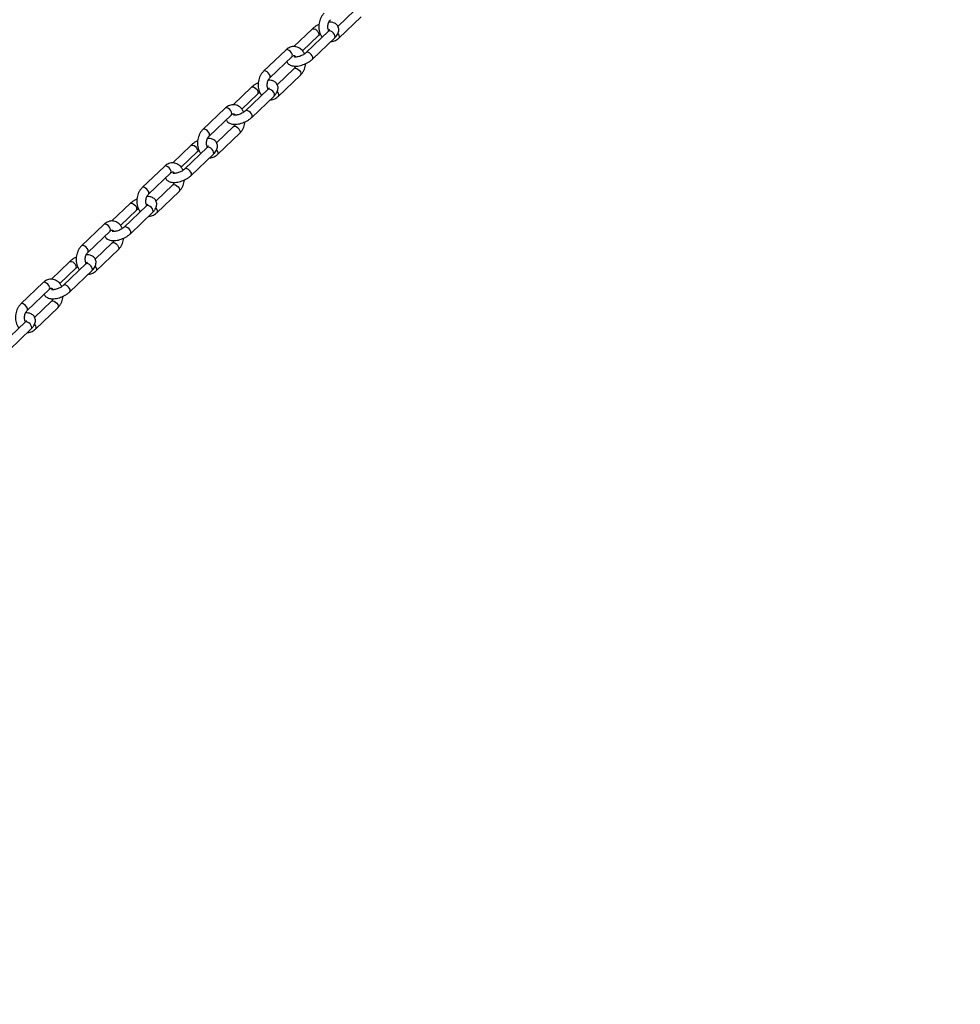
# Model space of a CAD drawing. Units: millimetres. Extents: x 15 to 205, y 5 to 292.
# Drawn here: x 109 to 110, y 143 to 144 of the extents above; entities that cross this region are included whole.
import ezdxf

# ---------------------------------------------------------------- set-up
doc = ezdxf.new("R2010")
doc.units = ezdxf.units.MM
doc.layers.add('TABELKA', color=7, linetype='Continuous', lineweight=50)
doc.styles.add('SLDTEXTSTYLE0', font='TXT', dxfattribs={"width": 0.75})
doc.dimstyles.new('SLDDIMSTYLE0', dxfattribs={"dimtxt": 3.5, "dimasz": 3.302, "dimexe": 0, "dimexo": 0.0625, "dimgap": 0.875, "dimtad": 1, "dimdec": 0, "dimlfac": 500, "dimrnd": 1e-09, "dimzin": 12, "dimdsep": 46, "dimtxsty": 'SLDTEXTSTYLE0', "dimsah": 1, "dimcen": 0.09, "dimadec": 0, "dimazin": 3, "dimtfac": 1, "dimtofl": 0, "dimtmove": 0, "dimatfit": 3, "dimfxl": 0, "dimfrac": 2, "dimtolj": 1, "dimtzin": 12, "dimarcsym": 0})

# ---------------------------------------------------------------- blocks, each defined once
blk = doc.blocks.new('_D')
at = {"layer": 'TABELKA'}
for p, q in [((132.2952, 157.595), (132.2952, 129.8277)), ((91.4162, 143.4248), (91.4162, 129.8277)), ((132.2952, 130.8277), (91.4162, 130.8277))]:
    blk.add_line(p, q, dxfattribs=at)
for points in [[(91.4162, 130.8277), (94.7182, 130.3197), (94.7182, 131.3357)], [(132.2952, 130.8277), (128.9932, 131.3357), (128.9932, 130.3197)]]:
    blk.add_solid(points, dxfattribs=at)
at = {"layer": 'TABELKA', "insert": (107.2725, 135.3394), "char_height": 3.5, "attachment_point": 1, "style": 'SLDTEXTSTYLE0'}
blk.add_mtext('2044', dxfattribs=at)
blk = doc.blocks.new('_D_1')
at = {"layer": 'TABELKA'}
for p, q in [((130.2953, 161.6216), (142.3822, 161.6216)), ((141.3822, 161.6216), (141.3822, 138.6467)), ((104.9485, 138.6467), (142.3822, 138.6467))]:
    blk.add_line(p, q, dxfattribs=at)
for points in [[(141.3822, 161.6216), (140.8742, 158.3196), (141.8902, 158.3196)], [(141.3822, 138.6467), (141.8902, 141.9487), (140.8742, 141.9487)]]:
    blk.add_solid(points, dxfattribs=at)
at = {"layer": 'TABELKA', "insert": (136.8704, 144.4115), "char_height": 3.5, "attachment_point": 1, "rotation": 90, "style": 'SLDTEXTSTYLE0'}
blk.add_mtext('1148', dxfattribs=at)

msp = doc.modelspace()

# ---------------------------------------------------------------- linework, layer by layer
at = {"color": 7, "linetype": 'Continuous', "lineweight": 25}
for p, q in [((109.7059, 143.8452), (109.6853, 143.8255)), ((109.6865, 143.8114), (109.7135, 143.8373)), ((109.6541, 143.8225), (109.6319, 143.8012)), ((109.6738, 143.8197), (109.6468, 143.7938)), ((109.6423, 143.7959), (109.6618, 143.8146)), ((109.6544, 143.7859), (109.6814, 143.8118)), ((109.622, 143.797), (109.595, 143.7711)), ((109.6026, 143.7632), (109.6296, 143.7891)), ((109.6322, 143.7746), (109.6117, 143.7548)), ((109.6128, 143.7407), (109.6398, 143.7666)), ((109.5805, 143.7518), (109.5583, 143.7306)), ((109.5805, 143.7518), (109.5583, 143.7306)), ((109.6001, 143.7491), (109.5731, 143.7232)), ((109.6001, 143.7491), (109.5731, 143.7232)), ((109.5687, 143.7252), (109.5881, 143.7439)), ((109.5687, 143.7252), (109.5881, 143.7439)), ((109.5807, 143.7152), (109.6077, 143.7411)), ((109.5807, 143.7152), (109.6077, 143.7411)), ((109.5484, 143.7264), (109.5214, 143.7005)), ((109.529, 143.6925), (109.556, 143.7184)), ((109.5586, 143.7039), (109.538, 143.6842)), ((109.5392, 143.6701), (109.5662, 143.696)), ((109.5068, 143.6812), (109.4847, 143.6599)), ((109.5265, 143.6784), (109.4995, 143.6525)), ((109.495, 143.6546), (109.5145, 143.6733)), ((109.5071, 143.6446), (109.5341, 143.6705)), ((109.4747, 143.6557), (109.4477, 143.6298)), ((109.4553, 143.6219), (109.4823, 143.6478)), ((109.4849, 143.6333), (109.4644, 143.6135)), ((109.4655, 143.5994), (109.4925, 143.6253)), ((109.4332, 143.6105), (109.411, 143.5893)), ((109.4528, 143.6078), (109.4258, 143.5819)), ((109.4214, 143.5839), (109.4408, 143.6026)), ((109.4334, 143.5739), (109.4604, 143.5998)), ((109.4011, 143.5851), (109.3741, 143.5592)), ((109.3817, 143.5512), (109.4087, 143.5771)), ((109.4113, 143.5626), (109.3907, 143.5429)), ((109.3919, 143.5288), (109.4189, 143.5547)), ((109.3595, 143.5399), (109.3374, 143.5186)), ((109.3792, 143.5371), (109.3522, 143.5112)), ((109.3477, 143.5133), (109.3672, 143.532)), ((109.3598, 143.5033), (109.3868, 143.5292)), ((109.3274, 143.5144), (109.3004, 143.4885)), ((109.308, 143.4806), (109.335, 143.5065)), ((109.3376, 143.492), (109.3171, 143.4722)), ((109.3182, 143.4581), (109.3452, 143.484)), ((109.3055, 143.4665), (109.2785, 143.4406)), ((109.2861, 143.4326), (109.3131, 143.4585))]:
    msp.add_line(p, q, dxfattribs=at)
at = {"color": 8, "linetype": 'Continuous', "lineweight": 25, "flags": 128}
for points in [[(109.6541, 143.8225), (109.655, 143.8229), (109.6563, 143.8229), (109.6579, 143.8222), (109.6594, 143.8211), (109.6608, 143.8196), (109.6618, 143.818)], [(109.6814, 143.8118), (109.6815, 143.8119), (109.6819, 143.813), (109.6817, 143.8144), (109.681, 143.816), (109.6798, 143.8176), (109.6783, 143.819), (109.6767, 143.8199), (109.6752, 143.8202), (109.6741, 143.82), (109.6738, 143.8197)], [(109.6851, 143.8169), (109.6852, 143.8168), (109.6863, 143.8152), (109.6869, 143.8136), (109.687, 143.8122), (109.6865, 143.8114)], [(109.6296, 143.7891), (109.6299, 143.7894), (109.6302, 143.7906), (109.6299, 143.7921), (109.629, 143.7937), (109.6277, 143.7953), (109.6262, 143.7965), (109.6246, 143.7973), (109.6232, 143.7975), (109.6221, 143.7971), (109.622, 143.797)], [(109.6544, 143.7859), (109.6545, 143.786), (109.6549, 143.7871), (109.6547, 143.7885), (109.654, 143.7901), (109.6528, 143.7917), (109.6513, 143.793), (109.6497, 143.794), (109.6482, 143.7943), (109.647, 143.794), (109.6468, 143.7938)], [(109.6027, 143.7632), (109.6029, 143.7635), (109.6032, 143.7647), (109.6029, 143.7662), (109.602, 143.7678), (109.6007, 143.7694), (109.5992, 143.7706), (109.5976, 143.7714), (109.5962, 143.7716), (109.5951, 143.7712), (109.595, 143.7711)], [(109.6322, 143.7746), (109.6328, 143.7749), (109.634, 143.775)], [(109.634, 143.775), (109.6356, 143.7745), (109.6371, 143.7735), (109.6386, 143.7721), (109.6397, 143.7705), (109.6403, 143.7689), (109.6403, 143.7675), (109.6398, 143.7666)], [(109.5805, 143.7518), (109.5813, 143.7523), (109.5827, 143.7522), (109.5842, 143.7516), (109.5858, 143.7504), (109.5872, 143.749), (109.5882, 143.7473)], [(109.5805, 143.7518), (109.5813, 143.7523), (109.5827, 143.7522), (109.5842, 143.7516), (109.5858, 143.7504), (109.5872, 143.749), (109.5882, 143.7473)], [(109.6077, 143.7411), (109.6078, 143.7413), (109.6082, 143.7423), (109.6081, 143.7438), (109.6073, 143.7454), (109.6061, 143.747), (109.6046, 143.7483), (109.603, 143.7492), (109.6016, 143.7496), (109.6004, 143.7493), (109.6001, 143.7491)], [(109.6077, 143.7411), (109.6078, 143.7413), (109.6082, 143.7423), (109.6081, 143.7438), (109.6073, 143.7454), (109.6061, 143.747), (109.6046, 143.7483), (109.603, 143.7492), (109.6016, 143.7496), (109.6004, 143.7493), (109.6001, 143.7491)], [(109.6115, 143.7463), (109.6116, 143.7462), (109.6127, 143.7445), (109.6133, 143.743), (109.6133, 143.7416), (109.6128, 143.7407)], [(109.556, 143.7184), (109.5563, 143.7188), (109.5565, 143.7199), (109.5562, 143.7215), (109.5553, 143.7231), (109.5541, 143.7246), (109.5525, 143.7259), (109.5509, 143.7266), (109.5495, 143.7268), (109.5485, 143.7264), (109.5484, 143.7264)], [(109.5807, 143.7152), (109.5808, 143.7154), (109.5812, 143.7164), (109.5811, 143.7179), (109.5803, 143.7195), (109.5791, 143.7211), (109.5776, 143.7224), (109.576, 143.7233), (109.5746, 143.7236), (109.5734, 143.7234), (109.5731, 143.7232)], [(109.5807, 143.7152), (109.5808, 143.7154), (109.5812, 143.7164), (109.5811, 143.7179), (109.5803, 143.7195), (109.5791, 143.7211), (109.5776, 143.7224), (109.576, 143.7233), (109.5746, 143.7236), (109.5734, 143.7234), (109.5731, 143.7232)], [(109.529, 143.6925), (109.5293, 143.6929), (109.5295, 143.694), (109.5292, 143.6955), (109.5283, 143.6972), (109.527, 143.6987), (109.5255, 143.7), (109.5239, 143.7007), (109.5225, 143.7009), (109.5215, 143.7005), (109.5214, 143.7005)], [(109.5586, 143.7039), (109.5591, 143.7042), (109.5604, 143.7043)], [(109.5604, 143.7043), (109.5619, 143.7039), (109.5635, 143.7028), (109.5649, 143.7014), (109.566, 143.6998), (109.5666, 143.6982), (109.5667, 143.6968), (109.5662, 143.696)], [(109.5068, 143.6812), (109.5077, 143.6816), (109.509, 143.6816), (109.5106, 143.6809), (109.5122, 143.6798), (109.5135, 143.6783), (109.5145, 143.6767)], [(109.5341, 143.6705), (109.5342, 143.6706), (109.5346, 143.6717), (109.5344, 143.6731), (109.5337, 143.6747), (109.5325, 143.6763), (109.531, 143.6777), (109.5294, 143.6786), (109.5279, 143.6789), (109.5268, 143.6787), (109.5265, 143.6784)], [(109.5379, 143.6756), (109.5379, 143.6755), (109.539, 143.6739), (109.5396, 143.6723), (109.5397, 143.6709), (109.5392, 143.6701)], [(109.4823, 143.6478), (109.4826, 143.6481), (109.4829, 143.6493), (109.4826, 143.6508), (109.4817, 143.6524), (109.4804, 143.654), (109.4789, 143.6552), (109.4773, 143.656), (109.4759, 143.6562), (109.4748, 143.6558), (109.4747, 143.6557)], [(109.5071, 143.6446), (109.5072, 143.6447), (109.5076, 143.6458), (109.5074, 143.6472), (109.5067, 143.6488), (109.5055, 143.6504), (109.504, 143.6517), (109.5024, 143.6527), (109.5009, 143.653), (109.4998, 143.6527), (109.4995, 143.6525)], [(109.4554, 143.6219), (109.4556, 143.6222), (109.4559, 143.6234), (109.4556, 143.6249), (109.4547, 143.6265), (109.4534, 143.6281), (109.4519, 143.6293), (109.4503, 143.6301), (109.4489, 143.6303), (109.4478, 143.6299), (109.4477, 143.6298)], [(109.4849, 143.6333), (109.4855, 143.6336), (109.4867, 143.6337)], [(109.4867, 143.6337), (109.4883, 143.6332), (109.4898, 143.6322), (109.4913, 143.6308), (109.4924, 143.6292), (109.493, 143.6276), (109.493, 143.6262), (109.4925, 143.6253)], [(109.4332, 143.6105), (109.434, 143.611), (109.4354, 143.6109), (109.4369, 143.6103), (109.4385, 143.6091), (109.4399, 143.6077), (109.4409, 143.606)], [(109.4604, 143.5998), (109.4605, 143.6), (109.4609, 143.601), (109.4608, 143.6025), (109.46, 143.6041), (109.4588, 143.6057), (109.4573, 143.607), (109.4557, 143.6079), (109.4543, 143.6083), (109.4531, 143.608), (109.4528, 143.6078)], [(109.4642, 143.605), (109.4643, 143.6049), (109.4654, 143.6032), (109.466, 143.6017), (109.466, 143.6003), (109.4655, 143.5994)], [(109.4087, 143.5771), (109.409, 143.5775), (109.4092, 143.5786), (109.4089, 143.5802), (109.408, 143.5818), (109.4068, 143.5833), (109.4052, 143.5846), (109.4036, 143.5853), (109.4022, 143.5855), (109.4012, 143.5851), (109.4011, 143.5851)], [(109.4334, 143.5739), (109.4335, 143.5741), (109.4339, 143.5751), (109.4338, 143.5766), (109.433, 143.5782), (109.4318, 143.5798), (109.4303, 143.5811), (109.4287, 143.582), (109.4273, 143.5823), (109.4261, 143.5821), (109.4258, 143.5819)], [(109.3817, 143.5512), (109.382, 143.5516), (109.3822, 143.5527), (109.3819, 143.5542), (109.381, 143.5559), (109.3798, 143.5574), (109.3782, 143.5587), (109.3766, 143.5594), (109.3752, 143.5596), (109.3742, 143.5592), (109.3741, 143.5592)], [(109.4113, 143.5626), (109.4118, 143.5629), (109.4131, 143.563)], [(109.4131, 143.563), (109.4146, 143.5626), (109.4162, 143.5615), (109.4176, 143.5601), (109.4187, 143.5585), (109.4193, 143.5569), (109.4194, 143.5555), (109.4189, 143.5547)], [(109.3595, 143.5399), (109.3604, 143.5403), (109.3617, 143.5403), (109.3633, 143.5396), (109.3649, 143.5385), (109.3662, 143.537), (109.3672, 143.5354)], [(109.3868, 143.5292), (109.3869, 143.5293), (109.3873, 143.5304), (109.3871, 143.5318), (109.3864, 143.5334), (109.3852, 143.535), (109.3837, 143.5364), (109.3821, 143.5373), (109.3806, 143.5376), (109.3795, 143.5374), (109.3792, 143.5371)], [(109.3906, 143.5343), (109.3906, 143.5342), (109.3917, 143.5326), (109.3923, 143.531), (109.3924, 143.5296), (109.3919, 143.5288)], [(109.335, 143.5065), (109.3353, 143.5068), (109.3356, 143.508), (109.3353, 143.5095), (109.3344, 143.5111), (109.3331, 143.5127), (109.3316, 143.5139), (109.33, 143.5147), (109.3286, 143.5149), (109.3275, 143.5145), (109.3274, 143.5144)], [(109.3598, 143.5033), (109.3599, 143.5034), (109.3603, 143.5045), (109.3601, 143.5059), (109.3594, 143.5075), (109.3582, 143.5091), (109.3567, 143.5104), (109.3551, 143.5114), (109.3536, 143.5117), (109.3525, 143.5114), (109.3522, 143.5112)], [(109.3081, 143.4806), (109.3083, 143.4809), (109.3086, 143.4821), (109.3083, 143.4836), (109.3074, 143.4852), (109.3061, 143.4868), (109.3046, 143.488), (109.303, 143.4888), (109.3016, 143.489), (109.3005, 143.4886), (109.3004, 143.4885)], [(109.3376, 143.492), (109.3382, 143.4923), (109.3394, 143.4924)], [(109.3394, 143.4924), (109.341, 143.4919), (109.3426, 143.4909), (109.344, 143.4895), (109.3451, 143.4879), (109.3457, 143.4863), (109.3457, 143.4849), (109.3452, 143.484)], [(109.3131, 143.4585), (109.3132, 143.4587), (109.3137, 143.4597), (109.3135, 143.4612), (109.3127, 143.4628), (109.3115, 143.4644), (109.31, 143.4657), (109.3085, 143.4666), (109.307, 143.467), (109.3058, 143.4667), (109.3055, 143.4665)], [(109.3169, 143.4637), (109.317, 143.4636), (109.3181, 143.4619), (109.3187, 143.4604), (109.3187, 143.459), (109.3182, 143.4581)]]:
    msp.add_lwpolyline(points, dxfattribs=at)
at = {"color": 8, "linetype": 'Continuous', "lineweight": 25}
for centre in [(109.6594, 143.8163), (109.5857, 143.7457), (109.5121, 143.675), (109.4384, 143.6044), (109.3648, 143.5337)]:
    msp.add_arc(centre, 0.00295, 323.7034, 34.7791, dxfattribs=at)
at = {"color": 7, "linetype": 'Continuous', "lineweight": 25}
for points, knots in [([(109.6687, 143.8418), (109.6682, 143.8413), (109.667, 143.8401), (109.6654, 143.8377), (109.6638, 143.8347), (109.6628, 143.8313), (109.6621, 143.8278), (109.662, 143.8243), (109.6624, 143.8208), (109.6633, 143.8174), (109.6646, 143.8146), (109.6657, 143.8131), (109.6662, 143.8125)], [0, 0, 0, 0, 0.062694, 0.167752, 0.273683, 0.380359, 0.487371, 0.594816, 0.702874, 0.811744, 0.921331, 1, 1, 1, 1]), ([(109.6744, 143.82), (109.6742, 143.8202), (109.6739, 143.8208), (109.6734, 143.8223), (109.673, 143.8244), (109.6731, 143.8267), (109.6735, 143.8289), (109.6743, 143.831), (109.6753, 143.8327), (109.676, 143.8335), (109.6763, 143.8338)], [0, 0, 0, 0, 0.06332, 0.198959, 0.334411, 0.470738, 0.60768, 0.744147, 0.878971, 1, 1, 1, 1]), ([(109.6622, 143.8279), (109.6617, 143.8276), (109.66, 143.8269), (109.6575, 143.8253), (109.6555, 143.8237), (109.6544, 143.8227), (109.6541, 143.8225)], [0, 0, 0, 0, 0.189971, 0.532022, 0.878531, 1, 1, 1, 1]), ([(109.6753, 143.8217), (109.6753, 143.8217), (109.6753, 143.8217), (109.6749, 143.821), (109.6743, 143.8203), (109.6739, 143.8198), (109.6738, 143.8197)], [0, 0, 0, 0, 0.248746, 0.569394, 0.902213, 1, 1, 1, 1]), ([(109.6814, 143.8118), (109.6818, 143.8122), (109.683, 143.8134), (109.6845, 143.8154), (109.6857, 143.8178), (109.6863, 143.8202), (109.6863, 143.8225), (109.6858, 143.8248), (109.6847, 143.8268), (109.6831, 143.8285), (109.6812, 143.8297), (109.6789, 143.8305), (109.6766, 143.831), (109.675, 143.831), (109.6743, 143.831)], [0, 0, 0, 0, 0.056354, 0.165876, 0.260868, 0.347336, 0.428466, 0.507267, 0.591304, 0.671929, 0.752603, 0.837677, 0.930615, 1, 1, 1, 1]), ([(109.6618, 143.8146), (109.662, 143.8148), (109.6626, 143.8153), (109.6634, 143.8159), (109.6639, 143.8163)], [0, 0, 0, 0, 0.3782, 1, 1, 1, 1]), ([(109.6766, 143.8072), (109.6767, 143.8072), (109.6778, 143.8071), (109.6798, 143.8075), (109.6825, 143.8084), (109.6847, 143.8098), (109.686, 143.8109), (109.6865, 143.8114)], [0, 0, 0, 0, 0.04232, 0.299519, 0.556892, 0.818784, 1, 1, 1, 1]), ([(109.6446, 143.7921), (109.6443, 143.7927), (109.6436, 143.7944), (109.6419, 143.7966), (109.6397, 143.7987), (109.6372, 143.8002), (109.6344, 143.8011), (109.6315, 143.8013), (109.6287, 143.8009), (109.626, 143.7999), (109.6238, 143.7986), (109.6225, 143.7975), (109.622, 143.797)], [0, 0, 0, 0, 0.07204, 0.188836, 0.29189, 0.403304, 0.511068, 0.61576, 0.718953, 0.822216, 0.927292, 1, 1, 1, 1]), ([(109.6232, 143.7829), (109.6234, 143.7825), (109.624, 143.7813), (109.6254, 143.7799), (109.6273, 143.7787), (109.6296, 143.7778), (109.6322, 143.7774), (109.6351, 143.7773), (109.6383, 143.7778), (109.6416, 143.7786), (109.6449, 143.7798), (109.648, 143.7813), (109.651, 143.7831), (109.653, 143.7847), (109.6541, 143.7856), (109.6544, 143.7859)], [0, 0, 0, 0, 0.045601, 0.116049, 0.186541, 0.260878, 0.342085, 0.430471, 0.521759, 0.611922, 0.700888, 0.789418, 0.878341, 0.968422, 1, 1, 1, 1]), ([(109.6296, 143.7891), (109.6298, 143.7892), (109.6303, 143.7897), (109.6312, 143.7901), (109.6319, 143.7903), (109.6323, 143.7902), (109.6329, 143.7899), (109.6336, 143.7894), (109.634, 143.7887), (109.6341, 143.7885)], [0, 0, 0, 0, 0.0760629, 0.2338248, 0.4000212, 0.5945805, 0.7652159, 0.9202276, 1, 1, 1, 1]), ([(109.6468, 143.7938), (109.6465, 143.7936), (109.6458, 143.793), (109.6444, 143.7919), (109.6424, 143.7907), (109.6401, 143.7897), (109.6378, 143.7889), (109.6357, 143.7885), (109.6339, 143.7883), (109.6328, 143.7884), (109.6323, 143.7886), (109.6323, 143.7886), (109.6323, 143.7886)], [0, 0, 0, 0, 0.060039, 0.172769, 0.289038, 0.407857, 0.527206, 0.644545, 0.758015, 0.866296, 0.97017, 1, 1, 1, 1]), ([(109.6342, 143.7774), (109.6342, 143.7774), (109.6339, 143.7767), (109.6332, 143.7757), (109.6325, 143.7749), (109.6322, 143.7746)], [0, 0, 0, 0, 0.008111, 0.530796, 1, 1, 1, 1]), ([(109.6398, 143.7666), (109.6403, 143.7671), (109.6415, 143.7683), (109.6431, 143.7707), (109.6447, 143.7737), (109.6458, 143.777), (109.6461, 143.7793), (109.6463, 143.7805)], [0, 0, 0, 0, 0.129227, 0.345778, 0.564127, 0.784011, 1, 1, 1, 1]), ([(109.595, 143.7711), (109.5946, 143.7707), (109.5934, 143.7694), (109.5917, 143.7671), (109.5902, 143.764), (109.5891, 143.7607), (109.5885, 143.7572), (109.5884, 143.7536), (109.5888, 143.7501), (109.5897, 143.7468), (109.5909, 143.7439), (109.5921, 143.7425), (109.5926, 143.7418)], [0, 0, 0, 0, 0.062694, 0.167752, 0.273683, 0.380359, 0.487371, 0.594816, 0.702874, 0.811744, 0.921331, 1, 1, 1, 1]), ([(109.6007, 143.7493), (109.6006, 143.7495), (109.6002, 143.7501), (109.5997, 143.7516), (109.5994, 143.7537), (109.5995, 143.756), (109.5999, 143.7583), (109.6006, 143.7604), (109.6016, 143.7621), (109.6023, 143.7628), (109.6026, 143.7632)], [0, 0, 0, 0, 0.06332, 0.198959, 0.334411, 0.470738, 0.60768, 0.744147, 0.878971, 1, 1, 1, 1]), ([(109.6077, 143.7411), (109.6081, 143.7415), (109.6093, 143.7427), (109.6108, 143.7448), (109.612, 143.7472), (109.6126, 143.7496), (109.6127, 143.7519), (109.6122, 143.7541), (109.611, 143.7562), (109.6094, 143.7578), (109.6075, 143.7591), (109.6053, 143.7599), (109.603, 143.7603), (109.6014, 143.7603), (109.6007, 143.7603)], [0, 0, 0, 0, 0.056354, 0.165876, 0.260868, 0.347336, 0.428466, 0.507267, 0.591304, 0.671929, 0.752603, 0.837677, 0.930615, 1, 1, 1, 1]), ([(109.6077, 143.7411), (109.6081, 143.7415), (109.6093, 143.7427), (109.6108, 143.7448), (109.612, 143.7472), (109.6126, 143.7496), (109.6127, 143.7519), (109.6122, 143.7541), (109.611, 143.7562), (109.6094, 143.7578), (109.6075, 143.7591), (109.6053, 143.7599), (109.603, 143.7603), (109.6014, 143.7603), (109.6007, 143.7603)], [0, 0, 0, 0, 0.056354, 0.165876, 0.260868, 0.347336, 0.428466, 0.507267, 0.591304, 0.671929, 0.752603, 0.837677, 0.930615, 1, 1, 1, 1]), ([(109.5886, 143.7572), (109.588, 143.757), (109.5864, 143.7562), (109.5839, 143.7547), (109.5818, 143.7531), (109.5808, 143.7521), (109.5805, 143.7518)], [0, 0, 0, 0, 0.189971, 0.5320225, 0.878531, 1, 1, 1, 1]), ([(109.5886, 143.7572), (109.588, 143.757), (109.5864, 143.7562), (109.5839, 143.7547), (109.5818, 143.7531), (109.5808, 143.7521), (109.5805, 143.7518)], [0, 0, 0, 0, 0.189971, 0.5320225, 0.878531, 1, 1, 1, 1]), ([(109.6016, 143.7511), (109.6016, 143.7511), (109.6016, 143.751), (109.6013, 143.7504), (109.6007, 143.7496), (109.6002, 143.7492), (109.6001, 143.7491)], [0, 0, 0, 0, 0.248746, 0.569394, 0.902213, 1, 1, 1, 1]), ([(109.6016, 143.7511), (109.6016, 143.7511), (109.6016, 143.751), (109.6013, 143.7504), (109.6007, 143.7496), (109.6002, 143.7492), (109.6001, 143.7491)], [0, 0, 0, 0, 0.248746, 0.569394, 0.902213, 1, 1, 1, 1]), ([(109.5881, 143.7439), (109.5883, 143.7441), (109.589, 143.7447), (109.5898, 143.7453), (109.5903, 143.7456)], [0, 0, 0, 0, 0.3782, 1, 1, 1, 1]), ([(109.5881, 143.7439), (109.5883, 143.7441), (109.589, 143.7447), (109.5898, 143.7453), (109.5903, 143.7456)], [0, 0, 0, 0, 0.3782, 1, 1, 1, 1]), ([(109.6029, 143.7365), (109.6031, 143.7365), (109.6041, 143.7364), (109.6062, 143.7368), (109.6088, 143.7378), (109.6111, 143.7391), (109.6123, 143.7403), (109.6128, 143.7407)], [0, 0, 0, 0, 0.04232, 0.299519, 0.556892, 0.818784, 1, 1, 1, 1]), ([(109.5709, 143.7214), (109.5706, 143.7221), (109.5699, 143.7238), (109.5683, 143.726), (109.566, 143.7281), (109.5635, 143.7296), (109.5607, 143.7305), (109.5579, 143.7307), (109.5551, 143.7303), (109.5524, 143.7293), (109.5501, 143.7279), (109.5489, 143.7268), (109.5484, 143.7264)], [0, 0, 0, 0, 0.07204, 0.188836, 0.29189, 0.403304, 0.511068, 0.61576, 0.718953, 0.822216, 0.927292, 1, 1, 1, 1]), ([(109.5496, 143.7123), (109.5498, 143.7118), (109.5503, 143.7107), (109.5518, 143.7093), (109.5537, 143.708), (109.5559, 143.7072), (109.5585, 143.7067), (109.5615, 143.7067), (109.5647, 143.7071), (109.568, 143.7079), (109.5713, 143.7091), (109.5744, 143.7106), (109.5773, 143.7124), (109.5794, 143.714), (109.5804, 143.715), (109.5807, 143.7152)], [0, 0, 0, 0, 0.045601, 0.116049, 0.186541, 0.260878, 0.342085, 0.430471, 0.521759, 0.611922, 0.700888, 0.789418, 0.878341, 0.968422, 1, 1, 1, 1]), ([(109.5496, 143.7123), (109.5498, 143.7118), (109.5503, 143.7107), (109.5518, 143.7093), (109.5537, 143.708), (109.5559, 143.7072), (109.5585, 143.7067), (109.5615, 143.7067), (109.5647, 143.7071), (109.568, 143.7079), (109.5713, 143.7091), (109.5744, 143.7106), (109.5773, 143.7124), (109.5794, 143.714), (109.5804, 143.715), (109.5807, 143.7152)], [0, 0, 0, 0, 0.045601, 0.116049, 0.186541, 0.260878, 0.342085, 0.430471, 0.521759, 0.611922, 0.700888, 0.789418, 0.878341, 0.968422, 1, 1, 1, 1]), ([(109.556, 143.7184), (109.5562, 143.7186), (109.5567, 143.7191), (109.5575, 143.7195), (109.5582, 143.7196), (109.5587, 143.7196), (109.5593, 143.7193), (109.56, 143.7187), (109.5603, 143.7181), (109.5605, 143.7178)], [0, 0, 0, 0, 0.0760629, 0.2338248, 0.4000212, 0.5945805, 0.7652159, 0.9202276, 1, 1, 1, 1]), ([(109.5731, 143.7232), (109.5729, 143.723), (109.5722, 143.7223), (109.5707, 143.7213), (109.5687, 143.7201), (109.5665, 143.7191), (109.5642, 143.7183), (109.5621, 143.7178), (109.5603, 143.7177), (109.5591, 143.7178), (109.5586, 143.718), (109.5587, 143.7179), (109.5587, 143.7179)], [0, 0, 0, 0, 0.060039, 0.172769, 0.289038, 0.407857, 0.527206, 0.644545, 0.758015, 0.866296, 0.97017, 1, 1, 1, 1]), ([(109.5731, 143.7232), (109.5729, 143.723), (109.5722, 143.7223), (109.5707, 143.7213), (109.5687, 143.7201), (109.5665, 143.7191), (109.5642, 143.7183), (109.5621, 143.7178), (109.5603, 143.7177), (109.5591, 143.7178), (109.5586, 143.718), (109.5587, 143.7179), (109.5587, 143.7179)], [0, 0, 0, 0, 0.060039, 0.172769, 0.289038, 0.407857, 0.527206, 0.644545, 0.758015, 0.866296, 0.97017, 1, 1, 1, 1]), ([(109.5214, 143.7005), (109.5209, 143.7), (109.5197, 143.6988), (109.5181, 143.6964), (109.5166, 143.6934), (109.5155, 143.69), (109.5148, 143.6865), (109.5147, 143.683), (109.5151, 143.6795), (109.516, 143.6761), (109.5173, 143.6733), (109.5184, 143.6718), (109.5189, 143.6712)], [0, 0, 0, 0, 0.062694, 0.167752, 0.273683, 0.380359, 0.487371, 0.594816, 0.702874, 0.811744, 0.921331, 1, 1, 1, 1]), ([(109.5605, 143.7068), (109.5605, 143.7068), (109.5603, 143.7061), (109.5596, 143.705), (109.5589, 143.7043), (109.5586, 143.7039)], [0, 0, 0, 0, 0.008111, 0.530796, 1, 1, 1, 1]), ([(109.5662, 143.696), (109.5666, 143.6964), (109.5678, 143.6976), (109.5695, 143.7), (109.571, 143.7031), (109.5721, 143.7064), (109.5725, 143.7087), (109.5726, 143.7098)], [0, 0, 0, 0, 0.129227, 0.345778, 0.564127, 0.784011, 1, 1, 1, 1]), ([(109.5269, 143.6789), (109.5268, 143.679), (109.5265, 143.6796), (109.5261, 143.681), (109.5257, 143.6831), (109.5258, 143.6854), (109.5262, 143.6876), (109.527, 143.6897), (109.528, 143.6914), (109.5287, 143.6922), (109.529, 143.6925)], [0, 0, 0, 0, 0.039994, 0.179011, 0.317836, 0.457558, 0.59791, 0.737775, 0.875957, 1, 1, 1, 1]), ([(109.5341, 143.6705), (109.5345, 143.6709), (109.5357, 143.6721), (109.5372, 143.6741), (109.5384, 143.6765), (109.539, 143.6789), (109.539, 143.6812), (109.5385, 143.6835), (109.5374, 143.6855), (109.5358, 143.6872), (109.5339, 143.6884), (109.5316, 143.6892), (109.5293, 143.6897), (109.5277, 143.6897), (109.527, 143.6897)], [0, 0, 0, 0, 0.056354, 0.165876, 0.260868, 0.347336, 0.428466, 0.507267, 0.591304, 0.671929, 0.752603, 0.837677, 0.930615, 1, 1, 1, 1]), ([(109.5149, 143.6866), (109.5144, 143.6863), (109.5127, 143.6856), (109.5102, 143.684), (109.5082, 143.6824), (109.5071, 143.6814), (109.5068, 143.6812)], [0, 0, 0, 0, 0.189971, 0.5320225, 0.878531, 1, 1, 1, 1]), ([(109.528, 143.6804), (109.528, 143.6804), (109.528, 143.6804), (109.5276, 143.6797), (109.527, 143.679), (109.5266, 143.6785), (109.5265, 143.6784)], [0, 0, 0, 0, 0.248746, 0.569394, 0.902213, 1, 1, 1, 1]), ([(109.5145, 143.6733), (109.5147, 143.6735), (109.5153, 143.674), (109.5161, 143.6746), (109.5166, 143.675)], [0, 0, 0, 0, 0.3782, 1, 1, 1, 1]), ([(109.5293, 143.6659), (109.5294, 143.6659), (109.5305, 143.6658), (109.5325, 143.6662), (109.5352, 143.6671), (109.5374, 143.6685), (109.5387, 143.6696), (109.5392, 143.6701)], [0, 0, 0, 0, 0.04232, 0.299519, 0.556892, 0.818784, 1, 1, 1, 1]), ([(109.4973, 143.6508), (109.497, 143.6514), (109.4963, 143.6531), (109.4946, 143.6553), (109.4924, 143.6574), (109.4899, 143.6589), (109.4871, 143.6598), (109.4842, 143.66), (109.4814, 143.6596), (109.4787, 143.6586), (109.4765, 143.6573), (109.4752, 143.6562), (109.4747, 143.6557)], [0, 0, 0, 0, 0.07204, 0.188836, 0.29189, 0.403304, 0.511068, 0.61576, 0.718953, 0.822216, 0.927292, 1, 1, 1, 1]), ([(109.4995, 143.6525), (109.4992, 143.6523), (109.4985, 143.6517), (109.4971, 143.6506), (109.4951, 143.6494), (109.4928, 143.6484), (109.4905, 143.6476), (109.4884, 143.6472), (109.4866, 143.647), (109.4855, 143.6471), (109.485, 143.6473), (109.485, 143.6473), (109.485, 143.6473)], [0, 0, 0, 0, 0.0600389, 0.172769, 0.2890377, 0.4078572, 0.5272058, 0.6445449, 0.7580151, 0.8662964, 0.9701698, 1, 1, 1, 1]), ([(109.4759, 143.6416), (109.4761, 143.6412), (109.4767, 143.64), (109.4781, 143.6386), (109.48, 143.6374), (109.4823, 143.6365), (109.4849, 143.6361), (109.4878, 143.636), (109.491, 143.6365), (109.4944, 143.6373), (109.4976, 143.6385), (109.5008, 143.64), (109.5037, 143.6418), (109.5057, 143.6434), (109.5068, 143.6443), (109.5071, 143.6446)], [0, 0, 0, 0, 0.045601, 0.116049, 0.186541, 0.260878, 0.342085, 0.430471, 0.521759, 0.611922, 0.700888, 0.789418, 0.878341, 0.968422, 1, 1, 1, 1]), ([(109.4823, 143.6478), (109.4825, 143.6479), (109.4831, 143.6484), (109.4839, 143.6488), (109.4846, 143.649), (109.485, 143.6489), (109.4856, 143.6486), (109.4863, 143.6481), (109.4867, 143.6474), (109.4869, 143.6471)], [0, 0, 0, 0, 0.075234, 0.231278, 0.395664, 0.588104, 0.75688, 0.910203, 1, 1, 1, 1]), ([(109.4477, 143.6298), (109.4473, 143.6294), (109.4461, 143.6281), (109.4444, 143.6258), (109.4429, 143.6227), (109.4418, 143.6194), (109.4412, 143.6159), (109.4411, 143.6123), (109.4415, 143.6088), (109.4424, 143.6055), (109.4436, 143.6026), (109.4448, 143.6012), (109.4453, 143.6005)], [0, 0, 0, 0, 0.062694, 0.167752, 0.273683, 0.380359, 0.487371, 0.594816, 0.702874, 0.811744, 0.921331, 1, 1, 1, 1]), ([(109.4869, 143.6361), (109.4869, 143.6361), (109.4866, 143.6354), (109.4859, 143.6344), (109.4853, 143.6336), (109.4849, 143.6333)], [0, 0, 0, 0, 0.008111, 0.530796, 1, 1, 1, 1]), ([(109.4925, 143.6253), (109.493, 143.6258), (109.4942, 143.627), (109.4958, 143.6294), (109.4974, 143.6324), (109.4985, 143.6357), (109.4988, 143.638), (109.499, 143.6392)], [0, 0, 0, 0, 0.129227, 0.345778, 0.564127, 0.784011, 1, 1, 1, 1]), ([(109.4413, 143.6159), (109.4407, 143.6157), (109.4391, 143.6149), (109.4366, 143.6134), (109.4345, 143.6118), (109.4335, 143.6108), (109.4332, 143.6105)], [0, 0, 0, 0, 0.189971, 0.532022, 0.878531, 1, 1, 1, 1]), ([(109.4534, 143.608), (109.4533, 143.6082), (109.4529, 143.6088), (109.4524, 143.6103), (109.4521, 143.6124), (109.4522, 143.6147), (109.4526, 143.617), (109.4533, 143.6191), (109.4543, 143.6208), (109.455, 143.6215), (109.4553, 143.6219)], [0, 0, 0, 0, 0.06332, 0.198959, 0.334411, 0.470738, 0.60768, 0.744147, 0.878971, 1, 1, 1, 1]), ([(109.4604, 143.5998), (109.4608, 143.6002), (109.462, 143.6014), (109.4635, 143.6035), (109.4647, 143.6059), (109.4653, 143.6083), (109.4654, 143.6106), (109.4649, 143.6128), (109.4638, 143.6149), (109.4621, 143.6165), (109.4602, 143.6178), (109.458, 143.6186), (109.4557, 143.619), (109.4541, 143.619), (109.4534, 143.619)], [0, 0, 0, 0, 0.056354, 0.165876, 0.260868, 0.347336, 0.428466, 0.507267, 0.591304, 0.671929, 0.752603, 0.837677, 0.930615, 1, 1, 1, 1]), ([(109.4408, 143.6026), (109.441, 143.6028), (109.4417, 143.6034), (109.4425, 143.604), (109.443, 143.6043)], [0, 0, 0, 0, 0.3782, 1, 1, 1, 1]), ([(109.4544, 143.6098), (109.4544, 143.6098), (109.4544, 143.6097), (109.454, 143.6091), (109.4534, 143.6083), (109.4529, 143.6079), (109.4528, 143.6078)], [0, 0, 0, 0, 0.248746, 0.569394, 0.902213, 1, 1, 1, 1]), ([(109.4556, 143.5952), (109.4558, 143.5952), (109.4568, 143.5951), (109.4589, 143.5955), (109.4615, 143.5965), (109.4638, 143.5978), (109.465, 143.599), (109.4655, 143.5994)], [0, 0, 0, 0, 0.0423205, 0.2995193, 0.5568924, 0.8187837, 1, 1, 1, 1]), ([(109.4236, 143.5801), (109.4233, 143.5808), (109.4226, 143.5825), (109.421, 143.5847), (109.4187, 143.5868), (109.4162, 143.5883), (109.4134, 143.5892), (109.4106, 143.5894), (109.4078, 143.589), (109.4051, 143.588), (109.4028, 143.5866), (109.4016, 143.5855), (109.4011, 143.5851)], [0, 0, 0, 0, 0.07204, 0.188836, 0.29189, 0.403304, 0.511068, 0.61576, 0.718953, 0.822216, 0.927292, 1, 1, 1, 1]), ([(109.4258, 143.5819), (109.4256, 143.5817), (109.4249, 143.581), (109.4234, 143.58), (109.4214, 143.5788), (109.4192, 143.5778), (109.4169, 143.577), (109.4148, 143.5765), (109.413, 143.5764), (109.4118, 143.5765), (109.4113, 143.5767), (109.4114, 143.5766), (109.4114, 143.5766)], [0, 0, 0, 0, 0.0600389, 0.172769, 0.2890377, 0.4078572, 0.5272058, 0.6445449, 0.7580151, 0.8662964, 0.9701698, 1, 1, 1, 1]), ([(109.4023, 143.571), (109.4025, 143.5705), (109.403, 143.5694), (109.4045, 143.568), (109.4064, 143.5667), (109.4086, 143.5659), (109.4112, 143.5654), (109.4142, 143.5654), (109.4174, 143.5658), (109.4207, 143.5666), (109.424, 143.5678), (109.4271, 143.5693), (109.43, 143.5711), (109.4321, 143.5727), (109.4331, 143.5737), (109.4334, 143.5739)], [0, 0, 0, 0, 0.045601, 0.116049, 0.186541, 0.260878, 0.342085, 0.430471, 0.521759, 0.611922, 0.700888, 0.789418, 0.878341, 0.968422, 1, 1, 1, 1]), ([(109.4087, 143.5771), (109.4089, 143.5773), (109.4094, 143.5778), (109.4102, 143.5782), (109.4109, 143.5783), (109.4114, 143.5783), (109.412, 143.578), (109.4127, 143.5774), (109.4131, 143.5767), (109.4132, 143.5764)], [0, 0, 0, 0, 0.075234, 0.231278, 0.395664, 0.588104, 0.75688, 0.910203, 1, 1, 1, 1]), ([(109.4189, 143.5547), (109.4193, 143.5551), (109.4205, 143.5563), (109.4222, 143.5587), (109.4237, 143.5618), (109.4248, 143.5651), (109.4252, 143.5674), (109.4253, 143.5685)], [0, 0, 0, 0, 0.129227, 0.345778, 0.564127, 0.784011, 1, 1, 1, 1]), ([(109.3741, 143.5592), (109.3736, 143.5587), (109.3724, 143.5575), (109.3708, 143.5551), (109.3693, 143.5521), (109.3682, 143.5487), (109.3675, 143.5452), (109.3674, 143.5417), (109.3678, 143.5382), (109.3687, 143.5348), (109.37, 143.532), (109.3711, 143.5305), (109.3716, 143.5299)], [0, 0, 0, 0, 0.062694, 0.167752, 0.273683, 0.380359, 0.487371, 0.594816, 0.702874, 0.811744, 0.921331, 1, 1, 1, 1]), ([(109.4132, 143.5655), (109.4132, 143.5655), (109.413, 143.5648), (109.4123, 143.5637), (109.4116, 143.563), (109.4113, 143.5626)], [0, 0, 0, 0, 0.008111, 0.530796, 1, 1, 1, 1]), ([(109.3676, 143.5453), (109.3671, 143.545), (109.3654, 143.5443), (109.3629, 143.5427), (109.3609, 143.5411), (109.3598, 143.5401), (109.3595, 143.5399)], [0, 0, 0, 0, 0.189971, 0.532022, 0.878531, 1, 1, 1, 1]), ([(109.3798, 143.5374), (109.3796, 143.5376), (109.3793, 143.5382), (109.3788, 143.5397), (109.3785, 143.5418), (109.3785, 143.5441), (109.3789, 143.5463), (109.3797, 143.5484), (109.3807, 143.5501), (109.3814, 143.5509), (109.3817, 143.5512)], [0, 0, 0, 0, 0.06332, 0.198959, 0.334411, 0.470738, 0.60768, 0.744147, 0.878971, 1, 1, 1, 1]), ([(109.3868, 143.5292), (109.3872, 143.5296), (109.3884, 143.5308), (109.3899, 143.5328), (109.3911, 143.5352), (109.3917, 143.5376), (109.3917, 143.5399), (109.3912, 143.5422), (109.3901, 143.5442), (109.3885, 143.5459), (109.3866, 143.5471), (109.3843, 143.5479), (109.382, 143.5484), (109.3804, 143.5484), (109.3797, 143.5483)], [0, 0, 0, 0, 0.056354, 0.165876, 0.260868, 0.347336, 0.428466, 0.507267, 0.591304, 0.671929, 0.752603, 0.837677, 0.930615, 1, 1, 1, 1]), ([(109.3672, 143.532), (109.3674, 143.5322), (109.368, 143.5327), (109.3688, 143.5333), (109.3694, 143.5337)], [0, 0, 0, 0, 0.3782004, 1, 1, 1, 1]), ([(109.3807, 143.5391), (109.3807, 143.5391), (109.3807, 143.5391), (109.3803, 143.5384), (109.3797, 143.5377), (109.3793, 143.5372), (109.3792, 143.5371)], [0, 0, 0, 0, 0.248746, 0.569394, 0.902213, 1, 1, 1, 1]), ([(109.382, 143.5246), (109.3821, 143.5246), (109.3832, 143.5245), (109.3852, 143.5249), (109.3879, 143.5258), (109.3901, 143.5272), (109.3914, 143.5283), (109.3919, 143.5288)], [0, 0, 0, 0, 0.0423205, 0.2995193, 0.5568924, 0.8187837, 1, 1, 1, 1]), ([(109.35, 143.5095), (109.3497, 143.5101), (109.349, 143.5118), (109.3473, 143.514), (109.3451, 143.5161), (109.3426, 143.5176), (109.3398, 143.5185), (109.3369, 143.5187), (109.3341, 143.5183), (109.3314, 143.5173), (109.3292, 143.516), (109.3279, 143.5149), (109.3274, 143.5144)], [0, 0, 0, 0, 0.07204, 0.188836, 0.29189, 0.403304, 0.511068, 0.61576, 0.718953, 0.822216, 0.927292, 1, 1, 1, 1]), ([(109.3522, 143.5112), (109.3519, 143.511), (109.3512, 143.5104), (109.3498, 143.5093), (109.3478, 143.5081), (109.3455, 143.5071), (109.3432, 143.5063), (109.3411, 143.5059), (109.3394, 143.5057), (109.3382, 143.5058), (109.3377, 143.506), (109.3377, 143.506), (109.3378, 143.506)], [0, 0, 0, 0, 0.060039, 0.172769, 0.289038, 0.407857, 0.527206, 0.644545, 0.758015, 0.866296, 0.97017, 1, 1, 1, 1]), ([(109.3286, 143.5003), (109.3288, 143.4999), (109.3294, 143.4987), (109.3308, 143.4973), (109.3328, 143.4961), (109.335, 143.4952), (109.3376, 143.4948), (109.3405, 143.4947), (109.3438, 143.4952), (109.3471, 143.496), (109.3503, 143.4972), (109.3535, 143.4987), (109.3564, 143.5005), (109.3585, 143.5021), (109.3595, 143.503), (109.3598, 143.5033)], [0, 0, 0, 0, 0.0456008, 0.1160491, 0.1865415, 0.2608776, 0.3420854, 0.430471, 0.5217588, 0.6119216, 0.7008876, 0.7894179, 0.8783405, 0.9684219, 1, 1, 1, 1]), ([(109.335, 143.5065), (109.3352, 143.5066), (109.3358, 143.5071), (109.3366, 143.5075), (109.3373, 143.5077), (109.3377, 143.5076), (109.3384, 143.5073), (109.339, 143.5068), (109.3394, 143.5061), (109.3395, 143.5059)], [0, 0, 0, 0, 0.076063, 0.233825, 0.400021, 0.594581, 0.765216, 0.920228, 1, 1, 1, 1]), ([(109.3452, 143.484), (109.3457, 143.4845), (109.3469, 143.4857), (109.3485, 143.4881), (109.3501, 143.4911), (109.3512, 143.4944), (109.3515, 143.4967), (109.3517, 143.4979)], [0, 0, 0, 0, 0.129227, 0.345778, 0.564127, 0.784011, 1, 1, 1, 1]), ([(109.3004, 143.4885), (109.3, 143.4881), (109.2988, 143.4868), (109.2971, 143.4845), (109.2956, 143.4814), (109.2945, 143.4781), (109.2939, 143.4746), (109.2938, 143.471), (109.2942, 143.4675), (109.2951, 143.4642), (109.2963, 143.4613), (109.2975, 143.4599), (109.298, 143.4592)], [0, 0, 0, 0, 0.062694, 0.167752, 0.273683, 0.380359, 0.487371, 0.594816, 0.702874, 0.811744, 0.921331, 1, 1, 1, 1]), ([(109.3396, 143.4948), (109.3396, 143.4948), (109.3393, 143.4941), (109.3386, 143.4931), (109.338, 143.4923), (109.3376, 143.492)], [0, 0, 0, 0, 0.008111, 0.530796, 1, 1, 1, 1]), ([(109.3061, 143.4667), (109.306, 143.4669), (109.3056, 143.4675), (109.3051, 143.469), (109.3048, 143.4711), (109.3049, 143.4734), (109.3053, 143.4757), (109.306, 143.4778), (109.307, 143.4795), (109.3077, 143.4802), (109.308, 143.4806)], [0, 0, 0, 0, 0.06332, 0.198959, 0.334411, 0.470738, 0.60768, 0.744147, 0.878971, 1, 1, 1, 1]), ([(109.3131, 143.4585), (109.3135, 143.4589), (109.3147, 143.4601), (109.3162, 143.4622), (109.3174, 143.4646), (109.3181, 143.467), (109.3181, 143.4693), (109.3176, 143.4715), (109.3165, 143.4736), (109.3149, 143.4752), (109.3129, 143.4765), (109.3107, 143.4773), (109.3084, 143.4777), (109.3068, 143.4777), (109.3061, 143.4777)], [0, 0, 0, 0, 0.056354, 0.165876, 0.260868, 0.347336, 0.428466, 0.507267, 0.591304, 0.671929, 0.752603, 0.837677, 0.930615, 1, 1, 1, 1]), ([(109.3071, 143.4685), (109.3071, 143.4685), (109.3071, 143.4684), (109.3067, 143.4678), (109.3061, 143.467), (109.3056, 143.4666), (109.3055, 143.4665)], [0, 0, 0, 0, 0.248746, 0.569394, 0.902213, 1, 1, 1, 1]), ([(109.3083, 143.4539), (109.3085, 143.4539), (109.3095, 143.4538), (109.3116, 143.4542), (109.3142, 143.4552), (109.3165, 143.4565), (109.3177, 143.4577), (109.3182, 143.4581)], [0, 0, 0, 0, 0.04232, 0.299519, 0.556892, 0.818784, 1, 1, 1, 1])]:
    msp.add_open_spline(points, degree=3, knots=knots, dxfattribs=at)

# ---------------------------------------------------------------- dimensions: what is measured, and where the dimension line sits
at = {"layer": 'TABELKA'}
dim = msp.add_linear_dim(base=(141.3822, 138.6467), p1=(129.2953, 161.6216), p2=(103.9485, 138.6467), angle=90, dimstyle='SLDDIMSTYLE0', dxfattribs=at)
dim.commit()
dim.dimension.update_dxf_attribs({"geometry": '_D_1', "text_midpoint": (141.3822, 149.5837), "dimtype": 160})
dim = msp.add_linear_dim(base=(91.41625, 130.82765), p1=(132.29521, 158.59501), p2=(91.41625, 144.4248), dimstyle='SLDDIMSTYLE0', dxfattribs=at)
dim.commit()
dim.dimension.update_dxf_attribs({"geometry": '_D', "text_midpoint": (112.44472, 130.82765), "dimtype": 160})

doc.saveas('drawing.dxf')
